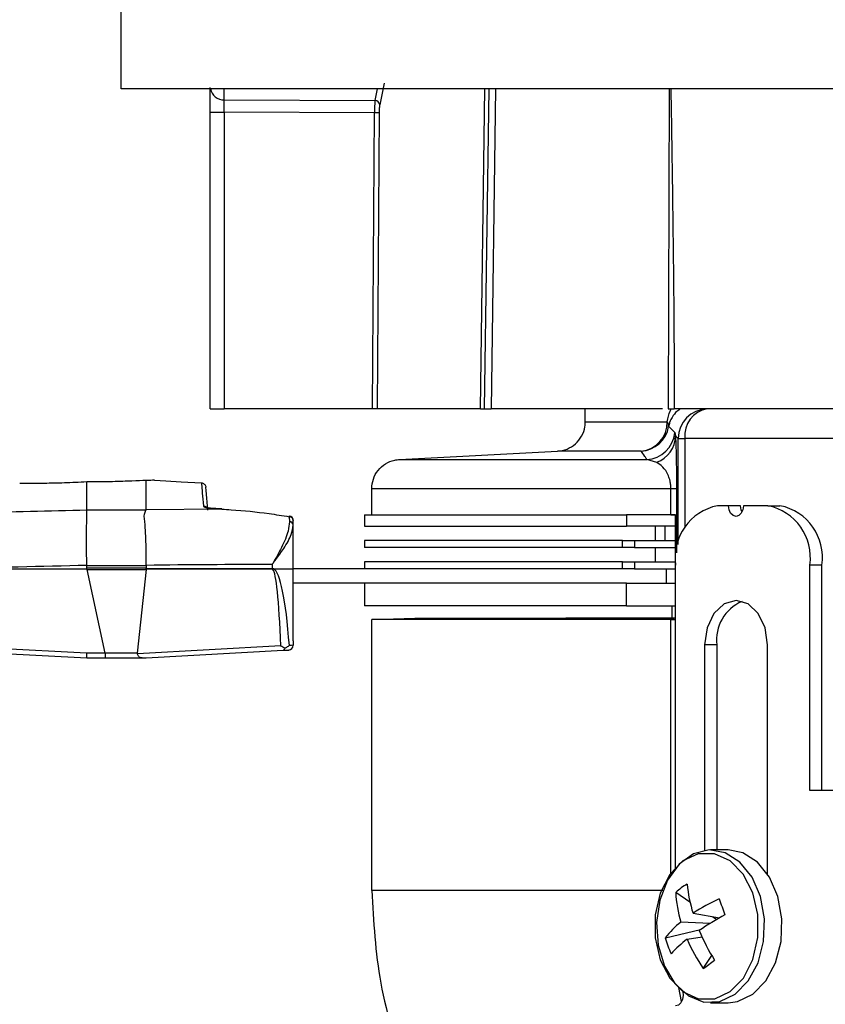
# Model space of a CAD drawing. Extents: x 16.5 to 113.1, y 4.4 to 84.6.
# Drawn here: x 49.9 to 51.6, y 69.5 to 71.6 of the extents above; entities that cross this region are included whole.
import ezdxf

# ---------------------------------------------------------------- set-up
doc = ezdxf.new("R2010")
doc.units = 0
doc.header["$MEASUREMENT"] = 0
doc.layers.add('OBJECT', color=7, linetype='CONTINUOUS')

msp = doc.modelspace()

# ---------------------------------------------------------------- linework, layer by layer
at = {"layer": 'OBJECT'}
for p, q in [((50.0717, 71.4571), (50.0717, 72.7071)), ((50.6259, 71.469), (50.6166, 71.4235)), ((51.7597, 71.4571), (50.0717, 71.4571)), ((50.2892, 71.4339), (50.2892, 71.4571)), ((50.6069, 71.4322), (50.612, 71.4571)), ((50.8287, 70.7821), (50.8381, 71.4571)), ((50.8376, 70.7821), (50.847, 71.4571)), ((50.8608, 71.4571), (50.8514, 70.7821)), ((51.2262, 71.4571), (51.2242, 70.7821)), ((50.2892, 71.4339), (50.6069, 71.4322)), ((50.2597, 71.408), (50.2889, 71.408)), ((50.2597, 70.7821), (50.2597, 71.408)), ((50.6056, 71.4064), (50.2889, 71.408)), ((50.2889, 71.408), (50.2889, 70.7821)), ((50.6017, 70.7821), (50.6056, 71.4064)), ((50.6153, 71.4063), (50.6114, 70.7821)), ((50.2597, 70.7821), (50.2889, 70.7821)), ((50.6017, 70.7821), (50.2889, 70.7821)), ((50.8287, 70.7821), (50.6114, 70.7821)), ((50.8376, 70.7821), (50.8514, 70.7821)), ((51.2122, 70.7821), (50.8514, 70.7821)), ((51.0498, 70.7551), (51.0498, 70.7821)), ((51.7603, 70.7821), (51.2371, 70.7821)), ((51.0498, 70.7551), (51.2225, 70.7551)), ((51.2383, 70.7322), (51.2397, 70.7254)), ((51.2455, 70.7202), (51.2397, 70.7254)), ((51.2455, 70.7202), (51.2598, 70.7202)), ((51.2455, 70.4965), (51.2455, 70.7202)), ((51.7217, 70.7202), (51.2598, 70.7202)), ((51.2598, 70.7202), (51.2598, 70.532)), ((50.6585, 70.6758), (50.991, 70.6932)), ((50.6585, 70.6758), (51.1793, 70.6758)), ((51.1672, 70.6932), (50.991, 70.6932)), ((51.2002, 70.6696), (51.1793, 70.6758)), ((50.1247, 70.5692), (50.1247, 70.6316)), ((50.1426, 70.6318), (50.1425, 70.6318)), ((49.9997, 70.5686), (49.9997, 70.6282)), ((50.2411, 70.6264), (50.2411, 70.6264)), ((51.2302, 70.6139), (50.5998, 70.6139)), ((50.5998, 70.559), (50.5998, 70.6139)), ((51.2418, 70.6139), (51.2302, 70.6139)), ((51.2302, 70.559), (51.2302, 70.6139)), ((51.2418, 70.6139), (51.2418, 70.4785)), ((50.1247, 70.5692), (50.1242, 70.5686)), ((50.2839, 70.5711), (50.1247, 70.5692)), ((50.2658, 70.5721), (50.2658, 70.5723)), ((50.2658, 70.5721), (50.2839, 70.5711)), ((50.2839, 70.5711), (50.284, 70.5714)), ((51.3514, 70.5781), (51.3284, 70.5781)), ((51.3768, 70.5781), (51.3514, 70.5781)), ((51.4345, 70.5781), (51.3832, 70.5781)), ((51.4345, 70.5781), (51.4599, 70.5781)), ((49.9997, 70.5686), (49.9997, 70.5686)), ((50.1242, 70.5686), (49.9997, 70.5686)), ((50.4261, 70.555), (50.4264, 70.5444)), ((50.5847, 70.559), (50.5847, 70.535)), ((50.5847, 70.559), (51.1369, 70.559)), ((51.1369, 70.559), (51.1369, 70.535)), ((51.1549, 70.559), (51.1369, 70.559)), ((51.2302, 70.559), (51.1549, 70.559)), ((51.2302, 70.559), (51.2389, 70.559)), ((51.2389, 70.559), (51.2302, 70.559)), ((51.2389, 70.5599), (51.2389, 70.3376)), ((50.4347, 70.5369), (50.4347, 70.5466)), ((50.4347, 70.4452), (50.4347, 70.5369)), ((50.5847, 70.535), (51.1369, 70.535)), ((51.2389, 70.535), (51.1369, 70.535)), ((51.1969, 70.535), (51.1969, 70.505)), ((51.2179, 70.505), (51.2179, 70.535)), ((50.5847, 70.505), (50.5847, 70.4901)), ((51.128, 70.505), (50.5847, 70.505)), ((51.128, 70.4901), (50.5847, 70.4901)), ((51.128, 70.4901), (51.128, 70.505)), ((51.128, 70.505), (51.1532, 70.505)), ((51.1532, 70.4901), (51.128, 70.4901)), ((51.1532, 70.505), (51.1532, 70.4901)), ((51.1532, 70.505), (51.2389, 70.505)), ((51.1532, 70.4901), (51.2389, 70.4901)), ((51.1969, 70.4901), (51.1969, 70.4601)), ((49.7111, 70.4452), (49.9996, 70.4452)), ((49.9997, 70.452), (50.1247, 70.452)), ((49.9997, 70.4468), (49.9997, 70.452)), ((50.1247, 70.4468), (49.9997, 70.4468)), ((50.1247, 70.452), (50.1247, 70.4468)), ((50.1247, 70.4444), (50.1247, 70.446)), ((50.1247, 70.446), (50.3903, 70.446)), ((50.3902, 70.4444), (50.1247, 70.4444)), ((50.3903, 70.4545), (50.3903, 70.446)), ((50.3933, 70.4452), (50.4347, 70.4452)), ((50.4347, 70.293), (50.4347, 70.4452)), ((50.6162, 70.4452), (50.4347, 70.4452)), ((50.5847, 70.4601), (50.5847, 70.4452)), ((51.128, 70.4601), (50.5847, 70.4601)), ((51.128, 70.4452), (50.6162, 70.4452)), ((51.128, 70.4452), (51.128, 70.4601)), ((51.128, 70.4601), (51.1532, 70.4601)), ((51.1532, 70.4452), (51.128, 70.4452)), ((51.1532, 70.4601), (51.1532, 70.4452)), ((51.1532, 70.4601), (51.2389, 70.4601)), ((51.1532, 70.4452), (51.2389, 70.4452)), ((51.2207, 70.4152), (51.2207, 70.4452)), ((51.24, 69.8143), (51.24, 70.4531)), ((51.5228, 69.9781), (51.5228, 70.4531)), ((51.5483, 70.4531), (51.5228, 70.4531)), ((51.5483, 69.9781), (51.5483, 70.4531)), ((50.0001, 70.4437), (50.1246, 70.4437)), ((50.0383, 70.2675), (50.0001, 70.4437)), ((50.1246, 70.4437), (50.1059, 70.2675)), ((50.6162, 70.4152), (50.4347, 70.4152)), ((50.5847, 70.4152), (50.5847, 70.3672)), ((51.1369, 70.4152), (50.6162, 70.4152)), ((51.1369, 70.3672), (51.1369, 70.4152)), ((51.1369, 70.4152), (51.2389, 70.4152)), ((51.1369, 70.3672), (50.5847, 70.3672)), ((51.1369, 70.3672), (51.2389, 70.3672)), ((51.2326, 70.3413), (51.2326, 70.3672)), ((50.7037, 70.3412), (51.0087, 70.3412)), ((51.0097, 70.3413), (51.0087, 70.3412)), ((51.2389, 70.3413), (51.0097, 70.3413)), ((51.2302, 70.3385), (50.5998, 70.3385)), ((50.5998, 69.7672), (50.5998, 70.3385)), ((51.2302, 70.3385), (51.2389, 70.3385)), ((51.2302, 70.3385), (51.2389, 70.3385)), ((51.2302, 69.801), (51.2302, 70.3385)), ((49.9988, 70.2672), (49.5902, 70.2888)), ((49.5909, 70.2793), (49.9997, 70.2577)), ((50.4083, 70.2825), (50.1061, 70.2661)), ((50.4347, 70.293), (50.4346, 70.284)), ((51.3012, 70.2846), (51.3012, 69.8517)), ((51.3266, 70.2846), (51.3012, 70.2846)), ((51.3266, 70.2846), (51.3266, 69.8526)), ((51.4334, 69.8023), (51.4334, 70.2846)), ((50.0383, 70.2672), (49.9988, 70.2672)), ((49.9997, 70.2577), (50.0389, 70.2577)), ((49.9997, 70.2577), (49.9997, 70.2577)), ((50.1059, 70.2675), (50.0383, 70.2675)), ((50.0389, 70.2577), (50.1164, 70.2577)), ((50.1164, 70.2577), (50.1247, 70.2577)), ((50.1247, 70.2577), (50.413, 70.2734)), ((51.6748, 69.9781), (51.5228, 69.9781)), ((51.3507, 69.8526), (51.3137, 69.8526)), ((51.2132, 69.7672), (50.5998, 69.7672)), ((51.2402, 69.7632), (51.2703, 69.7433)), ((51.2768, 69.719), (51.3325, 69.7093)), ((51.3127, 69.6975), (51.2512, 69.7005)), ((51.3178, 69.7119), (51.3268, 69.706)), ((51.2184, 69.6675), (51.2928, 69.6848)), ((51.2643, 69.6642), (51.2958, 69.6693)), ((51.2983, 69.6028), (51.3164, 69.6299)), ((51.2527, 69.5333), (51.2469, 69.5625)), ((51.3137, 69.5306), (51.3507, 69.5306))]:
    msp.add_line(p, q, dxfattribs=at)
at = {"layer": 'OBJECT', "flags": 128}
for points in [[(50.1426, 70.6318), (50.1658, 70.6305), (50.1987, 70.6287), (50.2411, 70.6264)], [(50.2548, 70.5686), (50.2525, 70.5942), (50.2511, 70.6105), (50.2505, 70.6173)], [(50.284, 70.5714), (50.2712, 70.572), (50.2658, 70.5723)], [(51.3832, 70.5781), (51.382, 70.5695), (51.3785, 70.5622), (51.3734, 70.5574), (51.3673, 70.5556), (51.3612, 70.5574), (51.356, 70.5622), (51.3526, 70.5695), (51.3514, 70.5781)], [(51.38, 70.5646), (51.378, 70.5695), (51.3768, 70.5781)], [(51.4334, 70.2846), (51.4284, 70.3204), (51.414, 70.3508), (51.3926, 70.371), (51.3673, 70.3781), (51.342, 70.371), (51.3205, 70.3508), (51.3062, 70.3204), (51.3012, 70.2846)], [(50.5998, 70.3385), (50.6905, 70.3409), (50.7037, 70.3412)], [(50.4346, 70.284), (50.4334, 70.284), (50.4306, 70.2838), (50.4264, 70.2836)], [(50.413, 70.2734), (50.4193, 70.2737), (50.4234, 70.2739), (50.4252, 70.274)], [(51.3551, 69.5538), (51.3828, 69.5824), (51.4028, 69.6216), (51.4134, 69.6677), (51.4133, 69.7162), (51.4026, 69.7622), (51.3824, 69.8014), (51.3547, 69.8298), (51.3221, 69.8446), (51.2878, 69.8445), (51.2553, 69.8295), (51.2276, 69.8009), (51.2075, 69.7617), (51.197, 69.7156), (51.1971, 69.6671), (51.2077, 69.6211), (51.2279, 69.5819), (51.2557, 69.5535), (51.2883, 69.5386), (51.3225, 69.5387), (51.3551, 69.5538)], [(51.3656, 69.5483), (51.3932, 69.5763), (51.4137, 69.6146), (51.4253, 69.6597), (51.427, 69.7076), (51.4187, 69.7541), (51.401, 69.7951), (51.3755, 69.8269), (51.3446, 69.8466), (51.3109, 69.8526), (51.2775, 69.8443), (51.2473, 69.8224), (51.223, 69.7889), (51.2068, 69.7468), (51.2, 69.6997), (51.2034, 69.652), (51.2166, 69.6078), (51.2384, 69.571), (51.2669, 69.5449), (51.2995, 69.5319), (51.3335, 69.5331), (51.3656, 69.5483)], [(51.4026, 69.5483), (51.4302, 69.5763), (51.4507, 69.6146), (51.4623, 69.6597), (51.464, 69.7076), (51.4557, 69.7541), (51.438, 69.7951), (51.4125, 69.8269), (51.3816, 69.8466), (51.3507, 69.8526)], [(51.255, 69.5537), (51.2559, 69.5461), (51.2547, 69.5375), (51.2513, 69.5302), (51.2461, 69.5254), (51.24, 69.5236)], [(51.3507, 69.5306), (51.3705, 69.5331), (51.4026, 69.5483)]]:
    msp.add_lwpolyline(points, dxfattribs=at)
at = {"layer": 'OBJECT'}
for centre, radius, start, end in [((50.2879, 71.4623), 0.0285, 190.4558, 272.6616), ((50.6067, 71.4222), 0.01, 7.5429, 88.8676), ((50.4934, 62.2232), 9.184, 89.23966, 89.30001), ((51.3075, 70.7201), 0.062, 91.1731, 179.9815), ((51.3162, 70.7263), 0.0568, 100.1324, 186.1768), ((51.162, 70.7535), 0.0605, 274.9205, 1.5735), ((51.1641, 70.7551), 0.062, 272.8402, 350.9566), ((51.2111, 70.7464), 0.0143, 355.8769, 37.3541), ((51.1766, 70.7377), 0.062, 272.5495, 354.8621), ((51.1793, 70.7263), 0.0604, 290.2163, 359.1613), ((50.2449, 70.5674), 0.0101, 48.8435, 87.3941), ((51.3505, 70.4688), 0.1116, 101.4219, 188.0492), ((51.4124, 70.4688), 0.1116, 351.9506, 78.5781), ((51.4378, 70.4688), 0.1116, 351.9507, 78.5781), ((50.4154, 70.5572), 0.011, 348.4541, 356.3961), ((50.4257, 70.5459), 0.00906, 4.3624, 87.1848), ((50.4247, 70.5466), 0.01, 0, 80.7454), ((50.4262, 70.5359), 0.00857, 7.2292, 88.6417), ((50.2713, 70.446), 0.1189, 359.2257, 359.9862), ((50.2973, 70.5365), 0.1324, 315.5, 316.4494), ((51.4148, 70.2947), 0.0887, 113.0746, 186.5383), ((50.4246, 70.284), 0.00999, 273.1451, 0.0504), ((50.4247, 70.284), 0.01, 273.1059, 359.191), ((50.434, 70.2839), 0.00067, 359.4951, 11.6551), ((51.3504, 69.6362), 0.1681, 120.8684, 130.9593), ((51.5773, 69.8129), 0.3148, 185.9007, 197.3379), ((51.5092, 69.7779), 0.2694, 183.135, 196.6992), ((51.5309, 69.327), 0.4672, 115.2285, 122.9515), ((55.4941, 71.2378), 4.4204, 199.6733, 200.1402), ((51.3674, 69.5521), 0.1885, 128.085, 142.2527), ((51.684, 69.0967), 0.7063, 118.7733, 123.9164), ((51.7018, 69.8555), 0.4467, 202.7479, 211.8021), ((51.4363, 69.7273), 0.226, 195.3348, 204.4778), ((51.4219, 69.4572), 0.2603, 127.2771, 137.3003), ((51.5965, 69.8079), 0.3619, 203.3804, 214.5152), ((50.9544, 70.1029), 0.6069, 304.5177, 307.3095)]:
    msp.add_arc(centre, radius, start, end, dxfattribs=at)
for centre, major_axis, ratio, start_param, end_param in [((51.1798, 70.5772), (0.062, -0.0151), 0.162756, 5.700224, 6.014583), ((54.0181, 68.3827), (19.0675, 0), 0.111038, 1.783132, 1.798644), ((49.0224, 70.4468), (0.9773, 0), 0.122785, 6.270094, 6.283185), ((49.0217, 70.4468), (0.9787, -0.0064), 0.122438, 0.027376, 0.040465), ((49.0224, 70.452), (0.9773, 0), 0.122785, 0, 0.00334), ((50.5729, 70.4468), (0.4485, 0.007), 0.267094, 3.102585, 3.109102), ((50.4825, 68.3827), (7.8848, 0), 0.262774, 1.582496, 1.616187), ((50.5726, 70.452), (0.4478, 0), 0.267949, 3.137388, 3.141593), ((50.5726, 70.4468), (0.4478, 0), 0.267949, 3.141593, 3.148103), ((50.3825, 69.8749), (0.0078, 0.5695), 0.050872, 6.231217, 6.283881), ((50.3747, 69.8765), (0.0157, 0.5695), 0.101686, 6.233323, 6.285987), ((50.3747, 69.8765), (0.0157, 0.5695), 0.101686, 5.511659, 6.233323), ((50.3825, 69.8749), (0.0078, 0.5695), 0.050872, 5.510552, 6.231217), ((51.1798, 70.3204), (0.062, 0.0151), 0.162711, 0.268626, 0.582985), ((50, 70.2677), (0.00026, 0.01), 0.120424, 1.626333, 3.138416), ((49.9567, 70.2677), (0.0816, -0.0005), 0.122438, 0.001196, 0.027376), ((50.0389, 70.2677), (0, 0.01), 0.061163, 1.623156, 3.141593), ((50.1433, 70.2677), (0.0374, 0.0006), 0.267094, 3.109102, 3.249703)]:
    msp.add_ellipse(centre, major_axis=major_axis, ratio=ratio, start_param=start_param, end_param=end_param, dxfattribs=at)
for points, knots in [([(50.2597, 71.408), (50.2597, 71.4132), (50.2597, 71.4236), (50.2597, 71.4381), (50.2597, 71.4509), (50.2597, 71.4568), (50.2597, 71.4598)], [0, 0, 0, 0, 0.2499898, 0.4998146, 0.7501668, 1, 1, 1, 1]), ([(51.23, 71.4571), (51.2308, 71.4068), (51.2326, 71.2967), (51.2349, 71.1266), (51.2367, 70.9519), (51.237, 70.8371), (51.2371, 70.7821)], [0, 0, 0, 0, 0.22394, 0.489698, 0.755953, 1, 1, 1, 1]), ([(50.2889, 71.408), (50.2889, 71.4106), (50.2889, 71.4158), (50.289, 71.423), (50.2891, 71.4294), (50.2892, 71.4324), (50.2892, 71.4339)], [0, 0, 0, 0, 0.249341, 0.49971, 0.74966, 1, 1, 1, 1]), ([(50.6069, 71.4322), (50.6067, 71.4307), (50.6064, 71.4278), (50.606, 71.4214), (50.6057, 71.4142), (50.6056, 71.409), (50.6056, 71.4064)], [0, 0, 0, 0, 0.2497795, 0.4995782, 0.7496537, 1, 1, 1, 1]), ([(50.6166, 71.4235), (50.6164, 71.4225), (50.6161, 71.4205), (50.6157, 71.4163), (50.6154, 71.4115), (50.6153, 71.408), (50.6153, 71.4063)], [0, 0, 0, 0, 0.248699, 0.500161, 0.750977, 1, 1, 1, 1]), ([(50.6114, 70.7821), (50.6112, 70.7821), (50.6108, 70.7821), (50.6096, 70.7821), (50.6086, 70.7821), (50.6073, 70.7821), (50.6059, 70.7821), (50.604, 70.7821), (50.6026, 70.7821), (50.6017, 70.7821)], [0, 0, 0, 0, 0.235209, 0.351551, 0.467887, 0.584217, 0.700551, 0.816896, 1, 1, 1, 1]), ([(50.8287, 70.7821), (50.8289, 70.7821), (50.8294, 70.7821), (50.8304, 70.7821), (50.8316, 70.7821), (50.833, 70.7821), (50.8344, 70.7821), (50.836, 70.7821), (50.8371, 70.7821), (50.8376, 70.7821)], [0, 0, 0, 0, 0.143841, 0.287689, 0.431522, 0.575355, 0.719217, 0.857744, 1, 1, 1, 1]), ([(51.2225, 70.7551), (51.2241, 70.7634), (51.2261, 70.7736), (51.2296, 70.7796), (51.2302, 70.7807)], [0, 0, 0, 0, 0.819238, 1, 1, 1, 1]), ([(51.2242, 70.7821), (51.2241, 70.7821), (51.2239, 70.7821), (51.2303, 70.7821), (51.2357, 70.7821), (51.2371, 70.7821)], [0, 0, 0, 0, 0.425021, 0.850043, 1, 1, 1, 1]), ([(51.2506, 70.7821), (51.2479, 70.7806), (51.2414, 70.777), (51.2339, 70.7672), (51.2281, 70.757), (51.226, 70.7482), (51.2254, 70.7454)], [0, 0, 0, 0, 0.290992, 0.68416, 0.898053, 1, 1, 1, 1]), ([(50.991, 70.6932), (50.998, 70.6942), (51.0118, 70.6963), (51.0298, 70.708), (51.043, 70.7244), (51.0491, 70.7412), (51.0496, 70.7516), (51.0498, 70.7551)], [0, 0, 0, 0, 0.222101, 0.444199, 0.666298, 0.888389, 1, 1, 1, 1]), ([(51.2254, 70.7454), (51.2261, 70.7448), (51.2295, 70.7421), (51.2338, 70.7376), (51.2375, 70.7332), (51.2383, 70.7322)], [0, 0, 0, 0, 0.160413, 0.802068, 1, 1, 1, 1]), ([(51.2397, 70.7254), (51.2402, 70.7156), (51.2408, 70.7023), (51.2415, 70.6665), (51.2418, 70.6402), (51.2418, 70.6215), (51.2418, 70.6139)], [0, 0, 0, 0, 0.50075, 0.686143, 0.873076, 1, 1, 1, 1]), ([(50.5998, 70.6139), (50.6005, 70.6208), (50.6018, 70.6348), (50.6125, 70.6533), (50.6283, 70.6674), (50.6447, 70.6743), (50.6551, 70.6754), (50.6585, 70.6758)], [0, 0, 0, 0, 0.222089, 0.444178, 0.666268, 0.888362, 1, 1, 1, 1]), ([(51.1793, 70.6758), (51.178, 70.678), (51.174, 70.6849), (51.17, 70.6899), (51.1672, 70.6932)], [0, 0, 0, 0, 0.321063, 1, 1, 1, 1]), ([(51.2302, 70.6139), (51.2301, 70.6165), (51.2299, 70.6224), (51.2281, 70.6323), (51.2228, 70.6479), (51.2129, 70.6612), (51.2044, 70.6668), (51.2002, 70.6696)], [0, 0, 0, 0, 0.061062, 0.137018, 0.266872, 0.630195, 1, 1, 1, 1]), ([(50.1245, 70.6316), (50.1154, 70.6312), (50.0971, 70.6302), (50.055, 70.6287), (50.0208, 70.6282), (50.0023, 70.6282), (49.9997, 70.6282)], [0, 0, 0, 0, 0.315106, 0.632943, 0.949791, 1, 1, 1, 1]), ([(50.1247, 70.6316), (50.1247, 70.6316), (50.1247, 70.6316), (50.1247, 70.6316), (50.1246, 70.6316), (50.1246, 70.6316), (50.1245, 70.6316)], [0, 0, 0, 0, 0.344546, 0.691935, 0.85964, 1, 1, 1, 1]), ([(50.1425, 70.6318), (50.1398, 70.6317), (50.1363, 70.6317), (50.1267, 70.6316), (50.1247, 70.6316)], [0, 0, 0, 0, 0.7918121, 1, 1, 1, 1]), ([(49.9997, 70.6282), (49.9837, 70.6274), (49.9518, 70.6259), (49.909, 70.6251), (49.8769, 70.625), (49.8584, 70.6252), (49.8583, 70.6252), (49.8583, 70.6252)], [0, 0, 0, 0, 0.213189, 0.426374, 0.63981, 0.854211, 1, 1, 1, 1]), ([(50.2411, 70.6264), (50.2411, 70.6263), (50.2411, 70.6257), (50.2416, 70.6202), (50.2437, 70.5966), (50.2453, 70.5775)], [0, 0, 0, 0, 0.045653, 0.228294, 1, 1, 1, 1]), ([(50.2411, 70.6264), (50.2422, 70.6262), (50.2444, 70.6259), (50.2473, 70.624), (50.2494, 70.6214), (50.2503, 70.619), (50.2505, 70.6177), (50.2505, 70.6173)], [0, 0, 0, 0, 0.235927, 0.471835, 0.707759, 0.925417, 1, 1, 1, 1]), ([(50.2453, 70.5775), (50.2456, 70.577), (50.2462, 70.576), (50.2499, 70.5745), (50.2552, 70.5732), (50.2609, 70.5724), (50.2645, 70.5722), (50.2658, 70.5721)], [0, 0, 0, 0, 0.21906, 0.43802, 0.659216, 0.880003, 1, 1, 1, 1]), ([(50.2658, 70.5723), (50.2639, 70.5725), (50.26, 70.5727), (50.2553, 70.5736), (50.2525, 70.5743), (50.2513, 70.5748), (50.2513, 70.5747), (50.2513, 70.5747)], [0, 0, 0, 0, 0.271923, 0.563055, 0.781759, 0.936426, 1, 1, 1, 1]), ([(50.2839, 70.5711), (50.2906, 70.5707), (50.3239, 70.5686), (50.3714, 70.5639), (50.4119, 70.5573), (50.4261, 70.555)], [0, 0, 0, 0, 0.1396842, 0.6986638, 1, 1, 1, 1]), ([(49.9997, 70.5686), (49.9204, 70.5668), (49.784, 70.5637), (49.6476, 70.5603), (49.5905, 70.5589)], [0, 0, 0, 0, 0.58145, 1, 1, 1, 1]), ([(49.9997, 70.4524), (49.9994, 70.4659), (49.9989, 70.4928), (49.9991, 70.5285), (49.9999, 70.5559), (49.9998, 70.5644), (49.9997, 70.5686)], [0, 0, 0, 0, 0.253584, 0.507164, 0.760847, 1, 1, 1, 1]), ([(50.1247, 70.4525), (50.1248, 70.4577), (50.125, 70.4763), (50.1242, 70.5073), (50.1226, 70.5394), (50.1195, 70.5599), (50.1229, 70.5661), (50.1242, 70.5686)], [0, 0, 0, 0, 0.097508, 0.351332, 0.599305, 0.843154, 1, 1, 1, 1]), ([(50.4264, 70.5444), (50.4258, 70.538), (50.4243, 70.5217), (50.4111, 70.4916), (50.398, 70.4676), (50.3909, 70.4556), (50.3903, 70.4546), (50.3903, 70.4545)], [0, 0, 0, 0, 0.2447445, 0.6267298, 0.9679279, 0.9961438, 1, 1, 1, 1]), ([(50.3903, 70.4545), (50.3903, 70.4546), (50.3911, 70.4556), (50.3937, 70.459), (50.4022, 70.4701), (50.4166, 70.4905), (50.4314, 70.5159), (50.4337, 70.5306), (50.4347, 70.5369)], [0, 0, 0, 0, 0.003659, 0.034965, 0.112488, 0.381452, 0.732443, 1, 1, 1, 1]), ([(50.4172, 70.2778), (50.4143, 70.2793), (50.4114, 70.2808), (50.4083, 70.2824), (50.4083, 70.2825)], [0, 0, 0, 0, 0.980022, 1, 1, 1, 1]), ([(50.4264, 70.2836), (50.4263, 70.2836), (50.4247, 70.2822), (50.4218, 70.2801), (50.4182, 70.2783), (50.4172, 70.2778)], [0, 0, 0, 0, 0.021195, 0.717119, 1, 1, 1, 1]), ([(50.1164, 70.2577), (50.1149, 70.2578), (50.1124, 70.2578), (50.1098, 70.259), (50.1083, 70.2611), (50.1072, 70.2636), (50.1064, 70.2654), (50.1061, 70.2661)], [0, 0, 0, 0, 0.2815, 0.477143, 0.672465, 0.878459, 1, 1, 1, 1]), ([(50.413, 70.2734), (50.413, 70.2734), (50.4134, 70.2734), (50.4143, 70.2736), (50.4157, 70.2747), (50.4167, 70.2764), (50.4171, 70.2775), (50.4172, 70.2778)], [0, 0, 0, 0, 0.01718, 0.202305, 0.556615, 0.898384, 1, 1, 1, 1]), ([(50.5998, 69.7672), (50.6036, 69.7018), (50.6115, 69.5663), (50.6646, 69.3978), (50.7156, 69.3016), (50.7338, 69.2672)], [0, 0, 0, 0, 0.375049, 0.776984, 1, 1, 1, 1])]:
    msp.add_open_spline(points, degree=3, knots=knots, dxfattribs=at)

doc.saveas('drawing.dxf')
